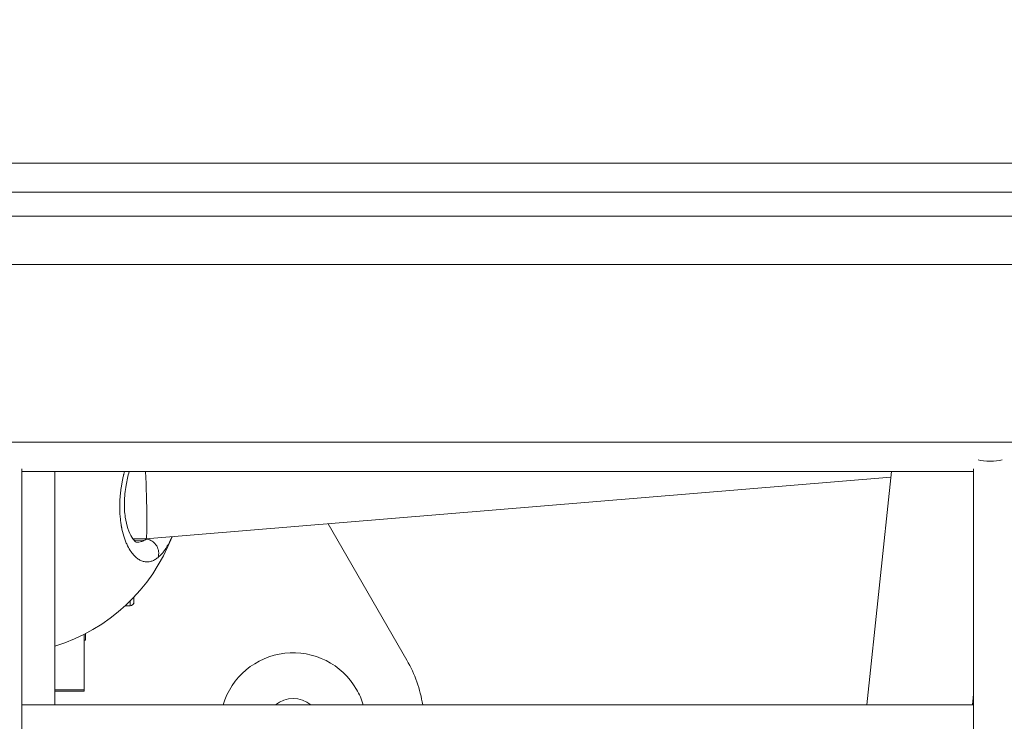
# Model space of a CAD drawing. Units: millimetres. Extents: x -75 to 8163, y 8513 to 21183.
# Drawn here: x 3818 to 3968, y 14177 to 14284 of the extents above; entities that cross this region are included whole.
import ezdxf

# ---------------------------------------------------------------- set-up
doc = ezdxf.new("R2010")
doc.units = ezdxf.units.MM
doc.styles.get("Standard").update_dxf_attribs({"font": 'arial.ttf'})
doc.dimstyles.new('OLCU', dxfattribs={"dimtxt": 300, "dimasz": 150, "dimexe": 0.18, "dimexo": 0.0625, "dimgap": 50, "dimtad": 1, "dimdec": 0, "dimlfac": 0.1, "dimrnd": 5, "dimzin": 0, "dimdsep": 46, "dimtxsty": 'Standard', "dimcen": 0.09, "dimse1": 1, "dimse2": 1, "dimadec": 0, "dimazin": 0, "dimtfac": 1, "dimtdec": 0, "dimtofl": 0, "dimtmove": 0, "dimatfit": 3, "dimfxl": 1, "dimtolj": 1, "dimtzin": 0, "dimarcsym": 0})

# ---------------------------------------------------------------- blocks, each defined once
blk = doc.blocks.new('*D21')
at = {"color": 0, "lineweight": -2, "transparency": 16777216}
blk.add_line((1071.1, 20861.38), (8064.56, 20861.38), dxfattribs=at)
at = {"color": 0, "transparency": 16777216}
for points in [[(1071.1, 20874.72), (1071.1, 20848.05), (991.1, 20861.38)], [(8064.56, 20874.72), (8064.56, 20848.05), (8144.56, 20861.38)]]:
    blk.add_solid(points, dxfattribs=at)
at = {"layer": 'Defpoints', "color": 0, "transparency": 16777216}
for p in [(8144.56, 20861.38), (991.1, 18356.67), (8144.56, 11806.62)]:
    blk.add_point(p, dxfattribs=at)
at = {"color": 0, "transparency": 16777216, "insert": (4567.83, 21019.03), "char_height": 250, "attachment_point": 5}
blk.add_mtext('\\A1;715', dxfattribs=at)

msp = doc.modelspace()

# ---------------------------------------------------------------- linework, layer by layer
at = {"color": 0, "linetype": 'Continuous', "lineweight": 0}
for p, q in [((4795.49, 14262.26), (2831.49, 14262.26)), ((2825.69, 14257.82), (4801.29, 14257.82)), ((2825.69, 14257.82), (4801.29, 14257.82)), ((2825.49, 14254.16), (4801.49, 14254.16)), ((2831.49, 14246.81), (4795.49, 14246.81)), ((2859.49, 14219.76), (4767.49, 14219.76)), ((3817.99, 14215.7), (3817.99, 13361.7)), ((3962.99, 13361.7), (3962.99, 14215.7)), ((3962.99, 14215.7), (3962.99, 13361.7)), ((3962.99, 14215.31), (3817.99, 14215.31)), ((3962.99, 14215.31), (3817.99, 14215.31)), ((3823, 14215.31), (3823, 14179.77)), ((3823, 14215.31), (3823, 14179.77)), ((3950.39, 14214.42), (3836.88, 14205.03)), ((3950.39, 14214.42), (3836.88, 14205.03)), ((3950.48, 14215.31), (3946.73, 14179.77)), ((3950.48, 14215.31), (3946.73, 14179.77)), ((3876.64, 14186.56), (3864.65, 14207.33)), ((3836.88, 14205.03), (3834.9, 14205.04)), ((3836.66, 14204.83), (3835.09, 14204.82)), ((3836.66, 14204.83), (3835.09, 14204.82)), ((3834.47, 14203.33), (3834.47, 14203.33)), ((3834.47, 14203.33), (3834.47, 14203.33)), ((3835.07, 14196.19), (3835.07, 14195.47)), ((3834.47, 14194.86), (3833.72, 14194.86)), ((3834.47, 14194.87), (3834.47, 14195.57)), ((3834.47, 14194.86), (3834.47, 14194.87)), ((3834.47, 14194.86), (3834.47, 14194.87)), ((3835.07, 14195.47), (3835.07, 14195.46)), ((3827.47, 14190.51), (3827.47, 14182.06)), ((3827.67, 14190.61), (3827.67, 14189.61)), ((3827.67, 14189.61), (3827.47, 14189.61)), ((3827.47, 14182.06), (3823, 14182.06)), ((3827.47, 14182.06), (3823, 14182.06)), ((3827.47, 14181.86), (3823, 14181.86)), ((3827.47, 14181.86), (3827.47, 14182.06)), ((3962.82, 14179.77), (3962.99, 14181.39)), ((3962.82, 14179.77), (3962.99, 14181.39)), ((3962.99, 14181.38), (3962.82, 14179.77)), ((3962.99, 14181.38), (3962.82, 14179.77)), ((3817.99, 14179.77), (3962.99, 14179.77)), ((3817.99, 14179.77), (3962.99, 14179.77))]:
    msp.add_line(p, q, dxfattribs=at)
for centre, radius, start, end in [((3814.75, 14215.45), 28, 287.143, 338.8772), ((3814.75, 14215.45), 28, 287.143, 338.8772), ((3834.47, 14195.46), 0.6, 269.9999, 359.9999), ((3859.32, 14176.56), 11.15, 29.9999, 163.2705), ((3859.32, 14176.56), 20, 9.2346, 29.9999), ((3859.32, 14176.56), 11.15, 16.7295, 29.9999), ((3859.32, 14176.56), 4.2, 49.8342, 130.1658), ((3859.32, 14176.56), 4.2, 49.8342, 130.1658)]:
    msp.add_arc(centre, radius, start, end, dxfattribs=at)
for centre, major_axis, ratio, start_param, end_param in [((3965.49, 14217.51), (2.5, 0), 0.258819, -2.395927, -0.745666), ((3965.49, 14217.51), (2.5, 0), 0.258819, -2.395927, -0.745666), ((3834.47, 14195.47), (0.6, 0), 0.997074, -1.570796, 0)]:
    msp.add_ellipse(centre, major_axis=major_axis, ratio=ratio, start_param=start_param, end_param=end_param, dxfattribs=at)
at = {"color": 0, "linetype": 'Continuous', "lineweight": 0, "extrusion": (0, 0, -1)}
for centre, major_axis, ratio, start_param, end_param in [((3836.56, 14213.04), (0.32, -8), 0.044761, -1.857931, 0.001895), ((3835.75, 14215.38), (-0.34, -10.84), 0.469737, -0.313083, -0.245526), ((3835.75, 14215.38), (-0.34, -10.84), 0.469737, -0.313083, -0.245526)]:
    msp.add_ellipse(centre, major_axis=major_axis, ratio=ratio, start_param=start_param, end_param=end_param, dxfattribs=at)
at = {"color": 0, "linetype": 'Continuous', "lineweight": 0}
for points, knots in [([(3833.62, 14215.31), (3833.58, 14215.18), (3833.55, 14215.04), (3833.52, 14214.91), (3833.51, 14214.86), (3833.5, 14214.81), (3833.48, 14214.77), (3833.47, 14214.72), (3833.46, 14214.67), (3833.45, 14214.62), (3833.43, 14214.53), (3833.41, 14214.43), (3833.39, 14214.34), (3833.35, 14214.15), (3833.31, 14213.96), (3833.28, 14213.76), (3833.26, 14213.67), (3833.24, 14213.57), (3833.22, 14213.48), (3833.21, 14213.38), (3833.19, 14213.28), (3833.17, 14213.19), (3833.16, 14213.09), (3833.14, 14212.99), (3833.13, 14212.89), (3833.12, 14212.8), (3833.1, 14212.7), (3833.09, 14212.6), (3833.08, 14212.5), (3833.06, 14212.41), (3833.05, 14212.31), (3833.04, 14212.21), (3833.03, 14212.11), (3833.02, 14212.01), (3833.01, 14211.92), (3833, 14211.82), (3832.99, 14211.72), (3832.99, 14211.67), (3832.98, 14211.62), (3832.98, 14211.57), (3832.97, 14211.52), (3832.97, 14211.47), (3832.96, 14211.43), (3832.92, 14210.84), (3832.9, 14210.26), (3832.9, 14209.69), (3832.91, 14209.13), (3832.94, 14208.57), (3833, 14208.04), (3833.01, 14207.97), (3833.01, 14207.91), (3833.02, 14207.84), (3833.03, 14207.77), (3833.04, 14207.71), (3833.05, 14207.64), (3833.06, 14207.51), (3833.08, 14207.38), (3833.1, 14207.26), (3833.11, 14207.19), (3833.12, 14207.13), (3833.13, 14207.07), (3833.14, 14207.04), (3833.14, 14207), (3833.15, 14206.97), (3833.16, 14206.94), (3833.16, 14206.91), (3833.17, 14206.88), (3833.17, 14206.85), (3833.18, 14206.82), (3833.18, 14206.79), (3833.19, 14206.76), (3833.2, 14206.73), (3833.2, 14206.69), (3833.21, 14206.68), (3833.21, 14206.66), (3833.21, 14206.65), (3833.22, 14206.63), (3833.22, 14206.62), (3833.22, 14206.6), (3833.22, 14206.59), (3833.23, 14206.57), (3833.23, 14206.56), (3833.23, 14206.55), (3833.23, 14206.54), (3833.24, 14206.54), (3833.24, 14206.53), (3833.24, 14206.53), (3833.24, 14206.52), (3833.24, 14206.52), (3833.24, 14206.52), (3833.24, 14206.51), (3833.34, 14206.03), (3833.47, 14205.58), (3833.61, 14205.16), (3833.68, 14204.95), (3833.76, 14204.75), (3833.84, 14204.55), (3833.92, 14204.36), (3834, 14204.18), (3834.09, 14204), (3834.26, 14203.65), (3834.45, 14203.34), (3834.65, 14203.06), (3834.72, 14202.96), (3834.8, 14202.86), (3834.87, 14202.76), (3834.95, 14202.67), (3835.03, 14202.58), (3835.11, 14202.5), (3835.19, 14202.41), (3835.27, 14202.34), (3835.35, 14202.26), (3835.43, 14202.19), (3835.51, 14202.12), (3835.6, 14202.06), (3835.76, 14201.94), (3835.93, 14201.84), (3836.1, 14201.76), (3836.27, 14201.68), (3836.45, 14201.62), (3836.62, 14201.59), (3836.79, 14201.55), (3836.97, 14201.53), (3837.14, 14201.54), (3837.32, 14201.55), (3837.49, 14201.58), (3837.67, 14201.63), (3837.84, 14201.68), (3838.02, 14201.75), (3838.19, 14201.84), (3838.36, 14201.93), (3838.53, 14202.05), (3838.7, 14202.18), (3838.79, 14202.25), (3838.87, 14202.32), (3838.95, 14202.4), (3839.04, 14202.48), (3839.12, 14202.56), (3839.2, 14202.65), (3839.37, 14202.83), (3839.53, 14203.03), (3839.69, 14203.24), (3839.84, 14203.46), (3840, 14203.7), (3840.15, 14203.96), (3840.3, 14204.22), (3840.44, 14204.49), (3840.58, 14204.78), (3840.67, 14204.97), (3840.76, 14205.16), (3840.84, 14205.36)], [0, 0, 0, 0, 0.303218, 0.303218, 0.303218, 0.408524, 0.408524, 0.408524, 0.51383, 0.51383, 0.51383, 0.724443, 0.724443, 0.724443, 1.145668, 1.145668, 1.145668, 1.356281, 1.356281, 1.356281, 1.566893, 1.566893, 1.566893, 1.777506, 1.777506, 1.777506, 1.988118, 1.988118, 1.988118, 2.198731, 2.198731, 2.198731, 2.409344, 2.409344, 2.409344, 2.619956, 2.619956, 2.619956, 2.725263, 2.725263, 2.725263, 2.830569, 2.830569, 2.830569, 4.094244, 4.094244, 4.094244, 5.35792, 5.35792, 5.35792, 5.51588, 5.51588, 5.51588, 5.673839, 5.673839, 5.673839, 5.989758, 5.989758, 5.989758, 6.147717, 6.147717, 6.147717, 6.226697, 6.226697, 6.226697, 6.305677, 6.305677, 6.305677, 6.384657, 6.384657, 6.384657, 6.463636, 6.463636, 6.463636, 6.503126, 6.503126, 6.503126, 6.542616, 6.542616, 6.542616, 6.582106, 6.582106, 6.582106, 6.601851, 6.601851, 6.601851, 6.611723, 6.611723, 6.611723, 6.621596, 6.621596, 6.621596, 7.885271, 7.885271, 7.885271, 8.517109, 8.517109, 8.517109, 9.148947, 9.148947, 9.148947, 10.412622, 10.412622, 10.412622, 10.886501, 10.886501, 10.886501, 11.360379, 11.360379, 11.360379, 11.834258, 11.834258, 11.834258, 12.308136, 12.308136, 12.308136, 13.255893, 13.255893, 13.255893, 14.203649, 14.203649, 14.203649, 15.151406, 15.151406, 15.151406, 16.099163, 16.099163, 16.099163, 17.046919, 17.046919, 17.046919, 17.994792, 17.994792, 17.994792, 18.468554, 18.468554, 18.468554, 18.942433, 18.942433, 18.942433, 19.89019, 19.89019, 19.89019, 20.837946, 20.837946, 20.837946, 21.785703, 21.785703, 21.785703, 22.385926, 22.385926, 22.385926, 22.385926]), ([(3833.62, 14215.31), (3833.58, 14215.18), (3833.55, 14215.04), (3833.52, 14214.91), (3833.51, 14214.86), (3833.5, 14214.81), (3833.48, 14214.77), (3833.47, 14214.72), (3833.46, 14214.67), (3833.45, 14214.62), (3833.43, 14214.53), (3833.41, 14214.43), (3833.39, 14214.34), (3833.35, 14214.15), (3833.31, 14213.96), (3833.28, 14213.76), (3833.26, 14213.67), (3833.24, 14213.57), (3833.22, 14213.48), (3833.21, 14213.38), (3833.19, 14213.28), (3833.17, 14213.19), (3833.16, 14213.09), (3833.14, 14212.99), (3833.13, 14212.89), (3833.12, 14212.8), (3833.1, 14212.7), (3833.09, 14212.6), (3833.08, 14212.5), (3833.06, 14212.41), (3833.05, 14212.31), (3833.04, 14212.21), (3833.03, 14212.11), (3833.02, 14212.01), (3833.01, 14211.92), (3833, 14211.82), (3832.99, 14211.72), (3832.99, 14211.67), (3832.98, 14211.62), (3832.98, 14211.57), (3832.97, 14211.52), (3832.97, 14211.47), (3832.96, 14211.43), (3832.92, 14210.84), (3832.9, 14210.26), (3832.9, 14209.69), (3832.91, 14209.13), (3832.94, 14208.57), (3833, 14208.04), (3833.01, 14207.97), (3833.01, 14207.91), (3833.02, 14207.84), (3833.03, 14207.77), (3833.04, 14207.71), (3833.05, 14207.64), (3833.06, 14207.51), (3833.08, 14207.38), (3833.1, 14207.26), (3833.11, 14207.19), (3833.12, 14207.13), (3833.13, 14207.07), (3833.14, 14207.04), (3833.14, 14207), (3833.15, 14206.97), (3833.16, 14206.94), (3833.16, 14206.91), (3833.17, 14206.88), (3833.17, 14206.85), (3833.18, 14206.82), (3833.18, 14206.79), (3833.19, 14206.76), (3833.2, 14206.73), (3833.2, 14206.69), (3833.21, 14206.68), (3833.21, 14206.66), (3833.21, 14206.65), (3833.22, 14206.63), (3833.22, 14206.62), (3833.22, 14206.6), (3833.22, 14206.59), (3833.23, 14206.57), (3833.23, 14206.56), (3833.23, 14206.55), (3833.23, 14206.54), (3833.24, 14206.54), (3833.24, 14206.53), (3833.24, 14206.53), (3833.24, 14206.52), (3833.24, 14206.52), (3833.24, 14206.52), (3833.24, 14206.51), (3833.34, 14206.03), (3833.47, 14205.58), (3833.61, 14205.16), (3833.68, 14204.95), (3833.76, 14204.75), (3833.84, 14204.55), (3833.92, 14204.36), (3834, 14204.18), (3834.09, 14204), (3834.26, 14203.65), (3834.45, 14203.34), (3834.65, 14203.06), (3834.72, 14202.96), (3834.8, 14202.86), (3834.87, 14202.76), (3834.95, 14202.67), (3835.03, 14202.58), (3835.11, 14202.5), (3835.19, 14202.41), (3835.27, 14202.34), (3835.35, 14202.26), (3835.43, 14202.19), (3835.51, 14202.12), (3835.6, 14202.06), (3835.76, 14201.94), (3835.93, 14201.84), (3836.1, 14201.76), (3836.27, 14201.68), (3836.45, 14201.62), (3836.62, 14201.59), (3836.79, 14201.55), (3836.97, 14201.53), (3837.14, 14201.54), (3837.32, 14201.55), (3837.49, 14201.58), (3837.67, 14201.63), (3837.84, 14201.68), (3838.02, 14201.75), (3838.19, 14201.84), (3838.36, 14201.93), (3838.53, 14202.05), (3838.7, 14202.18)], [-17.994676, -17.994676, -17.994676, -17.994676, -17.691458, -17.691458, -17.691458, -17.586152, -17.586152, -17.586152, -17.480846, -17.480846, -17.480846, -17.270233, -17.270233, -17.270233, -16.849008, -16.849008, -16.849008, -16.638395, -16.638395, -16.638395, -16.427783, -16.427783, -16.427783, -16.21717, -16.21717, -16.21717, -16.006558, -16.006558, -16.006558, -15.795945, -15.795945, -15.795945, -15.585332, -15.585332, -15.585332, -15.37472, -15.37472, -15.37472, -15.269414, -15.269414, -15.269414, -15.164107, -15.164107, -15.164107, -13.900432, -13.900432, -13.900432, -12.636756, -12.636756, -12.636756, -12.478797, -12.478797, -12.478797, -12.320837, -12.320837, -12.320837, -12.004918, -12.004918, -12.004918, -11.846959, -11.846959, -11.846959, -11.767979, -11.767979, -11.767979, -11.688999, -11.688999, -11.688999, -11.61002, -11.61002, -11.61002, -11.53104, -11.53104, -11.53104, -11.49155, -11.49155, -11.49155, -11.45206, -11.45206, -11.45206, -11.41257, -11.41257, -11.41257, -11.392825, -11.392825, -11.392825, -11.382953, -11.382953, -11.382953, -11.37308, -11.37308, -11.37308, -10.109405, -10.109405, -10.109405, -9.477567, -9.477567, -9.477567, -8.845729, -8.845729, -8.845729, -7.582054, -7.582054, -7.582054, -7.108175, -7.108175, -7.108175, -6.634297, -6.634297, -6.634297, -6.160419, -6.160419, -6.160419, -5.68654, -5.68654, -5.68654, -4.738784, -4.738784, -4.738784, -3.791027, -3.791027, -3.791027, -2.84327, -2.84327, -2.84327, -1.895513, -1.895513, -1.895513, -0.947757, -0.947757, -0.947757, 0.000116, 0.000116, 0.000116, 0.000116]), ([(3834.34, 14215.31), (3834.15, 14214.64), (3833.99, 14213.93), (3833.72, 14212.35), (3833.63, 14211.46), (3833.59, 14209.82), (3833.64, 14209.05), (3833.83, 14207.71), (3833.97, 14207.11), (3834.32, 14206.06), (3834.53, 14205.62), (3834.93, 14204.97), (3835.13, 14204.76), (3835.41, 14204.54), (3835.47, 14204.53), (3835.47, 14204.53), (3835.47, 14204.53), (3835.47, 14204.53)], [13.493243, 13.493243, 13.493243, 13.493243, 15.670889, 15.670889, 18.310602, 18.310602, 20.749429, 20.749429, 23.102538, 23.102538, 25.597893, 25.597893, 28.145453, 28.145453, 30.761892, 30.761892, 30.866885, 30.866885, 30.866885, 30.866885]), ([(3834.34, 14215.31), (3834.15, 14214.64), (3833.99, 14213.93), (3833.72, 14212.35), (3833.63, 14211.46), (3833.59, 14209.82), (3833.64, 14209.05), (3833.83, 14207.71), (3833.97, 14207.11), (3834.32, 14206.06), (3834.53, 14205.62), (3834.93, 14204.97), (3835.13, 14204.76), (3835.41, 14204.54), (3835.47, 14204.53), (3835.47, 14204.53), (3835.47, 14204.53), (3835.47, 14204.53)], [13.493243, 13.493243, 13.493243, 13.493243, 15.670889, 15.670889, 18.310602, 18.310602, 20.749429, 20.749429, 23.102538, 23.102538, 25.597893, 25.597893, 28.145453, 28.145453, 30.761892, 30.761892, 30.866885, 30.866885, 30.866885, 30.866885]), ([(3838.7, 14202.18), (3838.77, 14202.34), (3838.83, 14202.59), (3838.85, 14203.11), (3838.72, 14203.65), (3838.39, 14204.21), (3837.99, 14204.61), (3837.51, 14204.9), (3837.17, 14204.99), (3837, 14205.02)], [0, 0, 0, 0, 0.1428571, 0.2142857, 0.4285714, 0.5714286, 0.7142857, 0.8571429, 0.999998, 0.999998, 0.999998, 0.999998]), ([(3838.7, 14202.18), (3838.77, 14202.34), (3838.83, 14202.59), (3838.85, 14203.11), (3838.72, 14203.65), (3838.39, 14204.21), (3837.99, 14204.61), (3837.51, 14204.9), (3837.17, 14204.99), (3837, 14205.02)], [0, 0, 0, 0, 0.1428571, 0.2142857, 0.4285714, 0.5714286, 0.7142857, 0.8571429, 0.999998, 0.999998, 0.999998, 0.999998]), ([(3838.7, 14202.18), (3838.79, 14202.25), (3838.87, 14202.32), (3838.95, 14202.4), (3839.04, 14202.48), (3839.12, 14202.56), (3839.2, 14202.65), (3839.37, 14202.83), (3839.53, 14203.03), (3839.69, 14203.24), (3839.84, 14203.46), (3840, 14203.7), (3840.15, 14203.96), (3840.3, 14204.22), (3840.44, 14204.49), (3840.58, 14204.78), (3840.67, 14204.97), (3840.76, 14205.16), (3840.84, 14205.36)], [-53.074259, -53.074259, -53.074259, -53.074259, -52.600497, -52.600497, -52.600497, -52.126619, -52.126619, -52.126619, -51.178862, -51.178862, -51.178862, -50.231105, -50.231105, -50.231105, -49.283349, -49.283349, -49.283349, -48.683125, -48.683125, -48.683125, -48.683125]), ([(3836.66, 14204.83), (3836.61, 14204.8), (3836.4, 14204.71), (3836.03, 14204.58), (3835.68, 14204.54), (3835.49, 14204.53), (3835.47, 14204.53)], [0.67059, 0.67059, 0.67059, 0.67059, 0.947757, 1.895513, 2.84327, 2.985457, 2.985457, 2.985457, 2.985457]), ([(3836.66, 14204.83), (3836.61, 14204.8), (3836.4, 14204.71), (3836.03, 14204.58), (3835.68, 14204.54), (3835.49, 14204.53), (3835.47, 14204.53)], [0.67059, 0.67059, 0.67059, 0.67059, 0.947757, 1.895513, 2.84327, 2.985457, 2.985457, 2.985457, 2.985457])]:
    msp.add_open_spline(points, degree=3, knots=knots, dxfattribs=at)
msp.add_open_spline([(3837.04, 14205.05), (3837.03, 14205.04), (3837.01, 14205.03), (3837, 14205.02)], degree=3, dxfattribs=at)
msp.add_open_spline([(3837.04, 14205.05), (3837.03, 14205.04), (3837.01, 14205.03), (3837, 14205.02)], degree=3, dxfattribs=at)

# ---------------------------------------------------------------- dimensions: what is measured, and where the dimension line sits
dim = msp.add_linear_dim(base=(8144.56, 20861.38), p1=(991.1, 18356.67), p2=(8144.56, 11806.62), dimstyle='OLCU', override={"dimtxt": 250, "dimasz": 80, "dimgap": 30})
dim.commit()
dim.dimension.update_dxf_attribs({"geometry": '*D21', "text_midpoint": (4567.83, 21019.03)})

doc.saveas('drawing.dxf')
